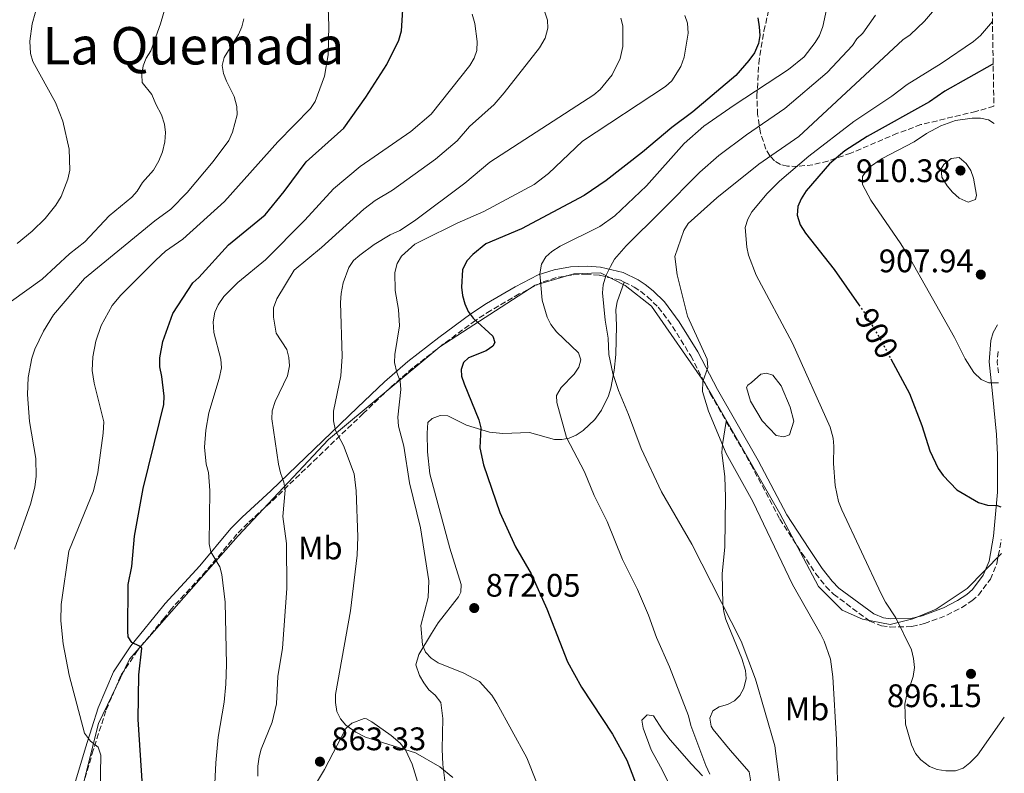
# Model space of a CAD drawing. Units: metres. Extents: x 614385 to 617839, y 4722437 to 4724807.
# Drawn here: x 617512 to 617815, y 4723921 to 4724153 of the extents above; entities that cross this region are included whole.
import ezdxf
from ezdxf.enums import TextEntityAlignment as Align

# ---------------------------------------------------------------- set-up
doc = ezdxf.new("R2010")
doc.units = ezdxf.units.M
doc.header["$MEASUREMENT"] = 0
doc.linetypes.add('DGN Style 3', pattern=[2.435890702152634, 1.739921930109024, -0.6959687720436097])
doc.linetypes.add('DGN Style 5', pattern=[1.217945351076317, 0.5219765790327072, -0.6959687720436097])
for name, color, linetype, lineweight in [('Balsa-alberca', 142, 'Continuous', 0), ('Camino', 7, 'DGN Style 3', 0), ('Cota de curva de nivel directora', 7, 'Continuous', 0), ('Cota de punto acotado terreno', 7, 'Continuous', 0), ('Curva de nivel directora', 30, 'Continuous', 30), ('Curva de nivel directora no vista', 30, 'DGN Style 5', 30), ('Curva de nivel intermedia', 30, 'Continuous', 0), ('Etiqueta de uso rústico', 92, 'Continuous', 0), ('Límite de Concejo', 7, 'Continuous', 0), ('Línea de cambio de uso (parcela vista)', 92, 'Continuous', 0), ('Margen derecho', 7, 'Continuous', 0), ('Punto acotado terreno (símbolo)', 7, 'Continuous', 0), ('Texto de Área (paraje) menor', 7, 'Continuous', 0), ('Zona arbolada', 92, 'DGN Style 3', 0)]:
    doc.layers.add(name, color=color, linetype=linetype, lineweight=lineweight)
doc.styles.add('Style-Arial', font='arial.ttf')

# ---------------------------------------------------------------- blocks, each defined once
blk = doc.blocks.new('5PATER')
at = {"layer": 'Punto acotado terreno (símbolo)', "linetype": 'Continuous', "lineweight": 0}
h = blk.add_hatch(color=51, dxfattribs=at)
edge = h.paths.add_edge_path()
edge.add_ellipse((0, 0), major_axis=(-0.1095731443231308, -0.1110710700762829), ratio=0.9994222409660317, start_angle=0, end_angle=360)

msp = doc.modelspace()

# ---------------------------------------------------------------- linework, layer by layer
at = {"layer": 'Balsa-alberca', "color": 142, "linetype": 'Continuous', "lineweight": 0, "elevation": 891.6199999999953, "flags": 128}
msp.add_lwpolyline([(617736.9000000004, 4724041.24), (617739.7699999996, 4724043.800000001), (617741.5199999996, 4724044.119999999), (617743.4400000004, 4724043.49), (617746, 4724040.15), (617748.7300000006, 4724033.609999999), (617749.8600000005, 4724029.300000001), (617748.5899999999, 4724025.15), (617746.8399999999, 4724024.51), (617744.4400000004, 4724024.980000001), (617740.1200000001, 4724029.439999999), (617736.5999999996, 4724035.49), (617735.3099999996, 4724039.640000001), (617735.7800000003, 4724040.439999999), (617736.9000000004, 4724041.24)], close=True, dxfattribs=at)
at = {"layer": 'Balsa-alberca', "color": 142, "linetype": 'Continuous', "lineweight": 0}
msp.add_polyline3d([(617736.9000000004, 4724041.24, 891.9400000000023), (617739.7699999996, 4724043.800000001, 891.9400000000023), (617741.5199999996, 4724044.119999999, 891.9400000000023), (617743.4400000004, 4724043.49, 891.779999999999), (617746, 4724040.15, 891.779999999999), (617748.7300000006, 4724033.609999999, 891.6199999999953), (617749.8600000005, 4724029.300000001, 891.779999999999), (617748.5899999999, 4724025.15, 891.6199999999953), (617746.8399999999, 4724024.51, 891.779999999999), (617744.4400000004, 4724024.980000001, 891.779999999999), (617740.1200000001, 4724029.439999999, 891.4600000000064), (617736.5999999996, 4724035.49, 891.6199999999953), (617735.3099999996, 4724039.640000001, 891.6199999999953), (617735.7800000003, 4724040.439999999, 891.779999999999), (617736.9000000004, 4724041.24, 891.9400000000023)], dxfattribs=at)
at = {"layer": 'Camino', "color": 7, "linetype": 'DGN Style 3', "lineweight": 0, "extrusion": (0.5391730028143132, -0.06356180387623762, 0.8397930519623243), "elevation": 33599.47228148254, "flags": 128}
msp.add_lwpolyline([(4763887.797717599, -50305.65274122269), (4763891.158469024, -50304.71335320698), (4763894.468555974, -50304.58441759692)], dxfattribs=at)
at = {"layer": 'Camino', "color": 7, "linetype": 'DGN Style 3', "lineweight": 0}
for points in [[(617697.7699999987, 4724072.050000001, 886.1000000000058), (617696.6399999999, 4724072.609999999, 885.800000000003), (617690.1099999987, 4724074.210000002, 884.6000000000058), (617686.3799999983, 4724074.480000001, 883.800000000003), (617681.6299999985, 4724074.240000002, 882.800000000003), (617676.8699999996, 4724073.430000001, 881.7899999999937), (617672.3900000004, 4724071.940000001, 880.800000000003), (617665.5500000007, 4724068.430000001, 878.779999999999), (617656.8, 4724063.32, 876.5899999999967), (617652.0900000005, 4724060.26, 875.4100000000037), (617642.3299999973, 4724053.060000001, 872.5800000000019), (617632.8799999991, 4724045.720000001, 870.9299999999931), (617625.8899999997, 4724039.590000002, 869.5000000000002), (617617.6199999995, 4724031.680000002, 867.2899999999937), (617601.6200000001, 4724016.340000001, 861.7599999999949), (617591.0199999987, 4724006.07, 859.3600000000008), (617582.1999999986, 4723998.040000002, 856.9600000000065), (617578.8599999994, 4723994.640000002, 856.2200000000012), (617569.3199999996, 4723983.24, 854.3500000000058), (617558.7699999994, 4723971.720000003, 852.1499999999943), (617556.510000002, 4723968.810000002, 851.6199999999956), (617548.32, 4723958.91, 849.279999999999), (617543.1999999991, 4723951.180000001, 848.0599999999978), (617538.5900000002, 4723940.350000001, 846.4199999999984), (617534.7199999989, 4723928.25, 844.7899999999937), (617531.260000001, 4723916.450000001, 842.7400000000052)], [(617697.7699999987, 4724072.050000001, 886.1000000000058), (617700.8399999999, 4724070.560000002, 886.8999999999943), (617702.7799999999, 4724069.270000001, 887.350000000006), (617704.9899999984, 4724067.550000002, 887.6499999999943), (617708.2699999996, 4724064.33, 888.0099999999949), (617712.6399999993, 4724058.460000001, 888.7299999999959), (617718.2299999995, 4724049.37, 889.5800000000019), (617724.2100000009, 4724037.859999999, 890.2100000000065), (617729.1499999984, 4724029.260000001, 890.2899999999939)], [(617729.1499999984, 4724029.260000001, 890.2899999999939), (617736.7199999989, 4724016.080000003, 890.4100000000036), (617745.6000000016, 4723999.26, 891.0800000000019), (617752.3899999998, 4723988.810000001, 891.4100000000037), (617756.6000000008, 4723982.560000001, 891.9100000000036), (617759.7500000002, 4723978.540000002, 892.3500000000058), (617762.0900000005, 4723976.180000001, 892.6499999999943), (617773.1900000004, 4723967.92, 893.9199999999984), (617776.789999999, 4723966.430000001, 894.3800000000047), (617779.5000000002, 4723966.100000001, 894.8200000000071), (617786.1400000011, 4723966.240000002, 895.5099999999949), (617790.0300000003, 4723967.140000001, 895.8300000000019), (617796.9200000013, 4723969.730000001, 896.4499999999971), (617801.4600000009, 4723972.060000002, 896.9199999999984), (617804.5700000002, 4723974.130000002, 897.2700000000042), (617806.5799999973, 4723975.9, 897.5099999999949), (617810.2499999997, 4723980.75, 898.0399999999937), (617812.2600000014, 4723985.600000001, 898.3899999999995), (617813.6099999992, 4723992.95, 898.6499999999943)]]:
    msp.add_polyline3d(points, dxfattribs=at)
at = {"layer": 'Curva de nivel directora', "color": 30, "linetype": 'Continuous', "lineweight": 30, "flags": 128}
for points, elevation in [([(617545.3600000006, 4723964.850000001), (617545.4199999988, 4723979.130000002), (617546.5399999986, 4723984.670000001), (617547.4100000003, 4723994), (617550.0999999992, 4724008.660000001), (617555.0799999991, 4724029.080000003), (617556.3699999988, 4724034.470000001), (617556.5399999988, 4724036.990000002), (617555.8199999991, 4724043.070000002), (617555.1399999995, 4724046.02), (617555.1299999984, 4724048.78), (617556.0800000007, 4724053.789999999), (617559.1099999992, 4724062.45), (617565.2800000005, 4724071.82), (617567.1400000001, 4724073.49), (617576.2699999987, 4724083.510000001), (617587.4699999992, 4724092.720000002), (617593.35, 4724099.860000002), (617600.1399999983, 4724108.980000001), (617611.6399999983, 4724119.390000002), (617618.4299999987, 4724128.869999999), (617624.8700000005, 4724138.940000001), (617628.5400000006, 4724146.380000002), (617629.360000001, 4724149.24), (617629.77, 4724155.760000001)], 850.0000000000002), ([(617738.829999999, 4724153.210000004), (617739.2600000004, 4724150.449999999), (617739.4300000002, 4724147.83), (617739.01, 4724145.369999999), (617737.7800000006, 4724142.53), (617736.0700000008, 4724140.140000001), (617732.1300000001, 4724135.51), (617718.8899999988, 4724124.420000001), (617712.4000000001, 4724119.600000001), (617703.4500000004, 4724111.980000001), (617692.2999999991, 4724103.300000001), (617685.5099999988, 4724098.700000001), (617666.2100000002, 4724088.439999999), (617655.28, 4724083.83), (617651.3399999995, 4724080.560000002), (617649.4100000005, 4724078.550000001), (617648.1699999999, 4724075.850000001), (617647.8599999994, 4724070.460000002), (617648.1299999999, 4724067.980000001), (617648.8499999995, 4724065.360000002), (617649.8899999988, 4724063.080000001), (617651.449999999, 4724061.010000001), (617657.3999999991, 4724055.500000002), (617658.0799999986, 4724053.539999999), (617657.4500000004, 4724052.350000001), (617655.4099999998, 4724050.900000001), (617650.0099999995, 4724048.830000003), (617648.4600000005, 4724047.360000002), (617647.7000000007, 4724045.250000001), (617647.8599999994, 4724043.150000002), (617648.6100000005, 4724040.77), (617653.1799999991, 4724029.700000001), (617653.74, 4724027.26), (617653.4400000006, 4724021.170000001), (617654.5499999992, 4724015.880000001), (617659.6399999987, 4724001.300000001), (617664.3899999985, 4723990.740000002), (617669.239999999, 4723982.410000001), (617673.9900000008, 4723971.710000001), (617680.379999999, 4723955.420000001), (617684.7099999986, 4723947.570000002), (617694.1499999999, 4723933.130000002), (617698.5699999989, 4723925.190000001), (617702.4499999991, 4723915.100000001)], 875.0000000000002), ([(617811.1300000004, 4724139.000000001), (617810.7799999994, 4724138.869999999), (617796.2799999998, 4724130.680000001), (617791.539999999, 4724127.500000001), (617772.4500000007, 4724116.810000001), (617765.6100000008, 4724112.380000004), (617760.8900000001, 4724108.37), (617753.6500000004, 4724100.12), (617752.1199999994, 4724097.600000001), (617751.1600000004, 4724095.29), (617750.919999999, 4724092.59), (617751.8299999987, 4724089.710000001), (617753.4899999995, 4724087.109999999), (617762.2800000005, 4724075.949999999), (617769.889999999, 4724065.050000003)], 900.0000000000002), ([(617779.659999999, 4724048.53), (617785.419999999, 4724037.820000002), (617789.1999999988, 4724028.050000001), (617791.6599999998, 4724020.199999999), (617794.2199999989, 4724014.83), (617795.759999999, 4724012.680000001), (617799.9099999998, 4724008.220000001), (617806.5899999985, 4724004.310000001), (617809.3499999989, 4724003.520000001), (617812.3199999996, 4724003.42), (617813.4399999992, 4724003.010000001)], 900.0000000000002), ([(617549.8800000001, 4723917.32), (617548.539999999, 4723937.66), (617548.7200000001, 4723951.369999999), (617549.6599999989, 4723959.619999999), (617548.91, 4723960.260000001), (617546.5499999997, 4723961.32), (617545.4700000001, 4723963.029999999), (617545.3600000006, 4723964.850000001)], 850.0000000000002)]:
    msp.add_lwpolyline(points, dxfattribs=dict(at, elevation=elevation))
at = {"layer": 'Curva de nivel directora no vista', "color": 30, "linetype": 'DGN Style 5', "lineweight": 30, "elevation": 900.0000000000005, "flags": 128}
msp.add_lwpolyline([(617769.889999999, 4724065.050000003), (617771.8, 4724062.310000002), (617776.2500000005, 4724054.890000002), (617779.659999999, 4724048.53)], dxfattribs=at)
at = {"layer": 'Curva de nivel intermedia', "color": 30, "linetype": 'Continuous', "lineweight": 0, "flags": 128}
for points, elevation in [([(617509.5700000009, 4724066.21), (617519.0700000004, 4724072.980000001), (617527.4000000008, 4724080.71), (617532.1100000005, 4724084.460000001), (617539.5900000016, 4724092.42), (617546.5900000001, 4724098.16), (617548.2300000006, 4724100.04), (617549.8100000009, 4724102.65), (617553.2500000009, 4724106.48), (617554.9100000015, 4724109.359999998), (617555.9500000009, 4724112.069999999), (617556.6600000017, 4724115.17), (617556.8899999997, 4724118.06), (617556.5900000001, 4724120.539999999), (617555.6300000013, 4724123.42), (617553.9200000013, 4724126.73), (617552.7000000009, 4724129.720000001), (617549.7900000007, 4724133.34), (617549.6100000021, 4724135.839999998), (617550.05, 4724138.560000001), (617550.990000001, 4724140.880000001), (617552.3800000013, 4724143.13), (617555.3499999996, 4724151.38), (617557.7200000011, 4724159.560000001)], 835), ([(617527.2700000014, 4724112.930000001), (617525.3899999993, 4724121.539999997), (617523.1600000008, 4724127.26), (617516.1600000003, 4724139.88), (617515.4800000007, 4724142.289999999), (617515.2900000007, 4724146.09), (617515.9400000012, 4724151.439999999), (617517.8299999998, 4724157.980000001)], 830.0000000000001), ([(617536.82, 4723915.36), (617537.0500000002, 4723926.730000001), (617536.2600000012, 4723929.210000002), (617533.9099999998, 4723931.029999998), (617532.0700000002, 4723933.51), (617527.3499999995, 4723951.310000001), (617525.51, 4723960.910000001), (617524.740000001, 4723968.019999999), (617524.8400000016, 4723973.03), (617527.2199999999, 4723989.420000001), (617534.8300000007, 4724007.890000001), (617536.1600000006, 4724013.519999998), (617537.8100000002, 4724025.7), (617537.950000001, 4724029.089999998), (617534.9500000014, 4724041), (617534.3600000013, 4724044.890000001), (617534.6299999995, 4724049.08), (617535.5500000004, 4724053.970000001), (617537.1700000009, 4724058.720000001), (617540.5500000005, 4724064.829999999), (617543.2000000014, 4724068.05), (617553.9000000012, 4724078.800000001), (617556.9000000008, 4724081.55), (617562.2300000017, 4724085.300000001), (617575.0599999995, 4724096.779999998), (617591.4500000001, 4724115.17), (617601.4300000002, 4724125.449999999), (617602.8800000007, 4724127.600000001), (617605.7400000017, 4724135.310000001), (617606.9199999997, 4724141.890000002), (617607.0899999996, 4724150.83), (617606.8799999994, 4724156.34)], 845.0000000000002), ([(617594.2199999995, 4723977.960000001), (617594.0800000008, 4723991.77), (617592.9000000006, 4724000), (617593.7099999997, 4724008.17), (617593.2800000006, 4724010.639999999), (617592.190000002, 4724013.509999999), (617591.630000001, 4724016.130000001), (617589.5600000012, 4724030.019999999), (617589.6799999997, 4724032.52), (617590.5600000004, 4724035.420000001), (617594.3800000004, 4724043.220000002), (617595.0399999998, 4724046.38), (617594.8099999995, 4724048.949999998), (617594.13, 4724051.359999999), (617590.9100000013, 4724056.349999999), (617590.0500000007, 4724061.279999999), (617590.0500000007, 4724064.189999999), (617591.0700000002, 4724066.890000001), (617596.4099999999, 4724075.689999999), (617604.7800000006, 4724082.719999999), (617617.8000000005, 4724094.51), (617621.3300000001, 4724097.109999999), (617626.6699999998, 4724100.359999999), (617639.8100000004, 4724109.850000001), (617646.5200000005, 4724115.480000001), (617650.3100000012, 4724119.83), (617657.900000002, 4724126.640000001), (617660.9599999997, 4724130.179999999), (617671.8000000003, 4724144.079999999), (617673.5199999993, 4724146.989999999), (617674.3300000007, 4724150.05), (617674.2300000022, 4724152.56), (617673.3100000012, 4724155.329999999)], 859.9999999999999), ([(617759.9700000016, 4724155.84), (617758.7900000013, 4724150.57), (617757.7699999998, 4724147.819999998), (617756.4700000011, 4724145.689999999), (617753.0600000003, 4724141.259999999), (617748.2600000014, 4724137.390000001), (617731.54, 4724126.449999998), (617722.2599999995, 4724119.990000002), (617716.2400000002, 4724114.650000001), (617704.6599999998, 4724101.66), (617694.8700000019, 4724092.390000001), (617690.3600000013, 4724089.159999999), (617678.1200000015, 4724083.140000001), (617675.550000001, 4724081.49), (617673.6800000002, 4724079.78), (617672.4400000018, 4724077.609999999), (617671.8600000007, 4724074.560000001), (617672.6100000017, 4724066.53), (617674.1600000006, 4724061.3), (617675.2800000005, 4724059.069999998), (617676.9600000014, 4724056.8), (617683.7800000008, 4724050.309999999), (617684.4400000003, 4724048.21), (617683.8400000012, 4724045.899999999), (617682.4500000009, 4724043.82), (617678.4700000001, 4724039.720000001), (617677.0400000018, 4724037.180000001), (617677.0700000009, 4724035.079999999), (617680.1200000019, 4724024.289999999), (617685.5700000012, 4724013.779999999), (617688.5300000006, 4724006.470000001), (617692.5200000005, 4723998.539999999), (617697.3100000004, 4723986.850000001), (617701.8600000013, 4723977.67)], 880.0000000000002), ([(617792.5300000014, 4724155.099999999), (617790.0100000001, 4724152.279999998), (617785.6600000004, 4724148.020000001), (617783.3700000016, 4724146.519999998), (617751.450000001, 4724116.849999999), (617739.1799999998, 4724108.259999999), (617726.2100000014, 4724097.939999999), (617717.4000000004, 4724090.109999998), (617716.0999999995, 4724087.930000001), (617713.3300000001, 4724079.939999999), (617714.0300000019, 4724074.330000001), (617717.2100000002, 4724061.619999999), (617723.2499999999, 4724048.36), (617723.5, 4724045.869999998), (617721.9900000013, 4724041.539999999), (617721.8799999995, 4724038.480000001), (617723.6900000002, 4724032.400000001), (617729.1300000005, 4724019.449999998), (617737.3300000014, 4724004.66), (617749.4700000007, 4723979.199999999), (617758.1000000007, 4723963.990000002), (617759.2200000006, 4723961.76), (617761.1500000017, 4723956.269999999), (617761.8400000001, 4723950.84), (617762.9800000001, 4723931.5), (617763.5099999999, 4723909.869999998)], 890), ([(617553.6200000017, 4724090.849999999), (617558.5500000004, 4724094.439999999), (617563.5199999993, 4724099.590000001), (617571.5900000005, 4724109.119999999), (617576.3600000005, 4724115.579999999), (617577.5000000002, 4724118.09), (617578.9000000019, 4724123.489999999), (617578.8300000002, 4724125.99), (617578.0000000009, 4724129.130000001), (617575.6300000016, 4724133.829999999), (617574.7399999998, 4724136.17), (617574.3100000008, 4724138.599999999), (617574.940000001, 4724141.029999998), (617579.2999999997, 4724148.149999999), (617580.3400000011, 4724150.51), (617580.9300000012, 4724152.949999998)], 840), ([(617571.4699999997, 4723905.409999999), (617572.3700000006, 4723924.350000001), (617573.0400000011, 4723932.229999999), (617574.9000000008, 4723943.039999999), (617575.4300000005, 4723948.55), (617575.6200000005, 4723954.579999999), (617575.1900000013, 4723973.759999999), (617574.2600000014, 4723982.220000001), (617573.5900000009, 4723984.630000001), (617570.8700000007, 4723989.230000001), (617570.3299999998, 4723991.67), (617570.4900000007, 4724008.09), (617570.1399999998, 4724013.55), (617569.42, 4724016.100000001), (617568.8500000001, 4724021.33), (617569.2999999993, 4724026.609999999), (617570.2100000014, 4724031.909999999), (617573.4299999999, 4724042.48), (617574.1000000006, 4724045.680000001), (617573.9500000008, 4724048.36), (617571.7500000015, 4724056.560000001), (617571.5900000005, 4724059.849999999), (617572.0599999998, 4724062.830000001), (617573.0700000002, 4724065.109999998), (617574.8700000017, 4724067.63), (617579.140000001, 4724071.900000001), (617587.6600000014, 4724078.91), (617599.7400000005, 4724091.109999998), (617608.5500000014, 4724100.699999999), (617616.7400000012, 4724107.609999998), (617632.2700000012, 4724118.31), (617638.4700000016, 4724123.659999999), (617650.3800000006, 4724138.569999999), (617651.7400000019, 4724140.859999998), (617652.550000001, 4724143.220000001), (617652.6400000004, 4724145.98), (617651.9000000005, 4724151.489999999), (617651.0700000012, 4724154.359999999)], 855), ([(617616.5600000002, 4724080.369999998), (617621.0400000016, 4724083.66), (617625.9299999999, 4724086.600000001), (617628.8500000013, 4724087.909999999), (617633.4300000012, 4724090.909999999), (617648.8099999992, 4724102.480000001), (617656.4800000006, 4724108.9), (617688.4900000005, 4724129.640000001), (617690.4000000015, 4724131.249999999), (617694.1200000008, 4724135.710000001), (617696.5700000006, 4724140.789999999), (617697.3799999999, 4724144.399999999), (617697.390000001, 4724150.760000001), (617696.8099999998, 4724153.190000001)], 864.9999999973975), ([(617629.0200000012, 4724041.59), (617627.9200000014, 4724044.33), (617627.2100000007, 4724047.34), (617627.3200000002, 4724049.84), (617628.7300000007, 4724058.65), (617628.4300000012, 4724063.640000001), (617627.4100000019, 4724069.529999999), (617627.3400000003, 4724075.050000001), (617628.0700000012, 4724077.810000001), (617629.4400000013, 4724080.02), (617633.5200000006, 4724083.680000001), (617635.7400000001, 4724084.890000001), (617646.5100000014, 4724090.199999998), (617654.650000002, 4724093.75), (617670.1500000008, 4724102.069999999), (617674.5200000005, 4724105.470000002), (617685.0000000013, 4724115.399999999), (617710.5000000002, 4724132.13), (617712.4500000017, 4724133.9), (617715.2000000009, 4724138.349999999), (617716.1799999998, 4724141.140000001), (617717.4000000004, 4724148.59), (617717.2000000014, 4724151.59), (617716.4000000011, 4724153.960000001)], 870), ([(617774.9900000019, 4724154.06), (617771.0800000003, 4724148.539999999), (617769.2499999999, 4724146.84), (617767.9199999998, 4724144.720000001), (617760.1700000004, 4724136.429999999), (617747.1399999993, 4724125.359999999), (617735.3399999999, 4724117.36), (617726.8300000007, 4724110.970000001), (617720.99, 4724105.86), (617709.2799999998, 4724093.989999999), (617698.4100000003, 4724083.249999999), (617694.8000000003, 4724079.069999999), (617693.5500000009, 4724076.899999999), (617692.1400000005, 4724073.990000002), (617691.3400000003, 4724071.239999999), (617691.1500000004, 4724068.749999999), (617691.9100000003, 4724060.359999998), (617692.8400000001, 4724054.88), (617693.0900000005, 4724049.869999999), (617694.2599999994, 4724043.970000001), (617696.0200000008, 4724038.749999999), (617699.1299999999, 4724031.42), (617703.0400000014, 4724020.960000001), (617709.2599999999, 4724007.67), (617718.5600000003, 4723991.600000001), (617733.7000000014, 4723961.77), (617738.0700000012, 4723950.07)], 885), ([(617810.9100000013, 4724152.109999998), (617807.1900000019, 4724147.880000002), (617805.1199999999, 4724145.960000002), (617795.1199999999, 4724139.220000001), (617784.7000000017, 4724132.77), (617780.03, 4724129.189999999), (617768.32, 4724121.430000001), (617754.4800000018, 4724110.730000001), (617745.4500000018, 4724103.07), (617741.6900000023, 4724099.3), (617736.9700000016, 4724093.699999998), (617735.74, 4724091.369999999), (617734.9400000019, 4724088.84), (617735.4500000017, 4724082.750000001), (617736.0100000004, 4724080.320000002), (617738.3000000014, 4724074.179999999), (617749.530000001, 4724053.34), (617761.0500000011, 4724027.45), (617761.9400000006, 4724024.100000001), (617762.1799999999, 4724021.619999998), (617762.0300000003, 4724016.350000001), (617762.570000001, 4724009.619999997), (617763.6100000005, 4724004.67), (617764.6000000006, 4724002.05), (617776.7199999997, 4723976.28), (617778.0099999994, 4723973.709999999), (617781.2300000003, 4723968.92), (617786.0000000002, 4723959.119999998), (617786.6700000007, 4723956.4), (617786.9200000011, 4723953.67), (617786.5400000011, 4723950.929999999), (617784.5300000017, 4723944.810000001), (617784.0199999998, 4723942.359999998), (617784.1900000019, 4723936.220000001), (617786.0100000014, 4723929.909999999), (617787.3100000002, 4723927.2), (617788.8800000013, 4723925.26), (617791.5600000013, 4723923.269999998), (617793.8700000002, 4723922.32), (617796.6300000007, 4723921.88), (617799.57, 4723921.92), (617801.9400000015, 4723922.699999998), (617804.0000000001, 4723924.390000001), (617806.3300000014, 4723926.71), (617814.5400000013, 4723938.36)], 895.0000000000002), ([(617812.7900000011, 4724041.119999998), (617809.7800000003, 4724041.069999998), (617807.410000001, 4724042.100000001), (617805.2200000006, 4724044.300000001), (617802.4900000015, 4724048.51), (617799.2700000005, 4724055.019999999), (617785.77, 4724078.98), (617782.7999999993, 4724083.84), (617773.5900000005, 4724097.199999998), (617771.010000001, 4724102.060000001), (617771.02, 4724104.499999999), (617772.8600000017, 4724107.21), (617777.0599999995, 4724110.02), (617786.8499999996, 4724115.109999999), (617790.6600000005, 4724117.730000001), (617795.0800000017, 4724120.09), (617799.5800000011, 4724121.71), (617804.6900000008, 4724122.430000001), (617807.2600000012, 4724122.460000001), (617809.6900000009, 4724121.909999998), (617811.440000001, 4724120.82)], 905), ([(617511.3700000002, 4724083.939999999), (617515.9800000014, 4724087.720000001), (617519.940000002, 4724091.589999998), (617523.2500000002, 4724095.739999999), (617524.8400000016, 4724098.350000001), (617526.9100000014, 4724103.73), (617527.5000000015, 4724106.499999999), (617527.2700000014, 4724112.930000001)], 830.0000000000001), ([(617803.4900000005, 4724096.66), (617800.700000001, 4724097.890000001), (617798.6500000014, 4724099.74), (617796.9700000006, 4724101.640000001), (617795.3400000011, 4724104.34), (617795.1900000012, 4724106.83), (617795.9300000012, 4724108.189999999), (617798.24, 4724110.029999998), (617800.6500000019, 4724110.390000001), (617802.8300000011, 4724108.470000001), (617804.2900000007, 4724106.390000001), (617805.1, 4724104), (617805.9700000016, 4724098.759999999), (617805.7000000011, 4724097.429999999), (617803.4900000005, 4724096.66)], 910.0000000000002), ([(617510.4900000017, 4723990.02), (617515.55, 4724004.180000001), (617516.7900000005, 4724009.15), (617517.2100000007, 4724012.369999999), (617517.0900000001, 4724017.83), (617515.1100000018, 4724029.260000001), (617514.5599999998, 4724037.49), (617514.6800000005, 4724042.77), (617515.8300000017, 4724048.659999999), (617516.7800000015, 4724051.449999999), (617519.4400000015, 4724057.029999998), (617522.5400000017, 4724061.960000001), (617532.0200000011, 4724073.140000001), (617553.6200000017, 4724090.849999999)], 840), ([(617645.1500000004, 4723919.88), (617641.1300000015, 4723923.159999998), (617633.7199999995, 4723927.470000001), (617618.3100000002, 4723932.279999998), (617615.3500000008, 4723933.829999999), (617612.2800000019, 4723935.91), (617610.6400000014, 4723937.869999998), (617609.5800000018, 4723940.140000001), (617609.1000000013, 4723942.88), (617609.0800000011, 4723945.380000001), (617613.7500000005, 4723971.079999999), (617615.8100000012, 4723988.130000001), (617615.9400000009, 4723993.8), (617615.5200000008, 4724007.900000001), (617614.8200000012, 4724013.119999998), (617611.5399999998, 4724021.890000001), (617609.1600000015, 4724026.48), (617608.4800000021, 4724029.430000001), (617608.5300000013, 4724032.430000001), (617610.8, 4724043.310000001), (617611.1399999998, 4724049.199999998), (617610.6799999992, 4724065.789999999), (617610.8800000005, 4724068.579999999), (617611.4300000003, 4724071.850000001), (617613.2600000009, 4724076.539999999), (617614.7000000004, 4724078.66), (617616.5600000002, 4724080.369999998)], 865), ([(617673.5900000007, 4723911.46), (617667.92, 4723925.939999999), (617658.6300000006, 4723942.689999999), (617657.1200000019, 4723945.159999999), (617653.3600000001, 4723949.349999999), (617648.5800000012, 4723951.930000001), (617640.6100000006, 4723955.119999999), (617638.5200000008, 4723956.519999999), (617636.7999999997, 4723958.32), (617635.8499999996, 4723960.67), (617635.3600000001, 4723966.57), (617637.630000001, 4723975.149999999), (617637.7899999998, 4723980.27), (617635.2700000008, 4723996.550000001), (617631.7999999997, 4724010.4), (617630.1000000008, 4724021.649999999), (617628.4600000002, 4724027.800000001), (617628.2700000001, 4724030.559999999), (617629.2000000001, 4724039.09), (617629.0200000012, 4724041.59)], 870.0000000000002), ([(617585.280000001, 4723920.32), (617585.2600000009, 4723923.359999999), (617585.6699999998, 4723926.199999998), (617586.3400000005, 4723928.599999999), (617589.6500000008, 4723936.909999999), (617591.0000000007, 4723942.459999999), (617591.4000000008, 4723950.869999998), (617592.8499999993, 4723959.560000001), (617594.2199999995, 4723977.960000001)], 859.9999999999999), ([(617701.8600000013, 4723977.67), (617705.2200000007, 4723969.730000001), (617707.7500000009, 4723962.84), (617711.6600000003, 4723953.859999998), (617717.55, 4723938.82), (617718.2200000006, 4723935.890000001), (617722.8200000006, 4723923.560000001), (617724.1200000015, 4723920.850000001)], 880.0000000000002), ([(617738.0700000012, 4723950.07), (617744.0400000013, 4723929.569999999), (617746.1800000004, 4723912.79)], 885.0000000000002)]:
    msp.add_lwpolyline(points, dxfattribs=dict(at, elevation=elevation))
at = {"layer": 'Límite de Concejo', "color": 7, "linetype": 'Continuous', "lineweight": 0}
msp.add_polyline3d([(617813.6900000013, 4723988.680000001, 898.64), (617803.1799999997, 4723977.880000001, 897.44), (617793.6099999994, 4723971.619999999, 896.25), (617786.4600000009, 4723968.619999999, 895.5600000000001), (617779.5199999996, 4723966.9, 894.82), (617770.9499999993, 4723968.460000001, 893.5), (617764.7800000012, 4723971.300000001, 892.5400000000001), (617757.4600000009, 4723978.59, 891.82), (617745.6400000006, 4724001, 891.0300000000001), (617722.6499999985, 4724040.869999999, 890.0500000000001), (617706.2199999989, 4724064.66, 887.76), (617698.0399999992, 4724071.040000001, 886.21), (617690.5599999987, 4724074.890000001, 884.6700000000001), (617682.3000000007, 4724074.65, 882.95), (617670.4400000013, 4724071.09, 879.7), (617641.1400000006, 4724052.130000001, 872.38), (617607, 4724023.699999999, 864.14), (617579.25, 4723994.07, 856.3100000000001), (617545.8399999999, 4723956.189999999, 848.8000000000001), (617536.2800000012, 4723936.42, 845.7800000000001), (617530.2300000006, 4723911.980000001, 842.45)], dxfattribs=at)
at = {"layer": 'Línea de cambio de uso (parcela vista)', "color": 92, "linetype": 'Continuous', "lineweight": 0}
for points in [[(617697.7699999996, 4724072.050000001, 886.1000000000058), (617695.6399999997, 4724065.99, 885.9100000000036), (617695.2400000002, 4724063.66, 885.9900000000052), (617695.4299999997, 4724058.609999999, 886.3099999999978), (617695.2300000006, 4724049.859999999, 885.8999999999943), (617694.7400000002, 4724044.9, 885.5599999999978), (617693.6600000003, 4724039.49, 885.050000000003), (617692.9600000001, 4724037.15, 884.6399999999995), (617690.8600000005, 4724032.76, 883.5800000000017), (617688.8200000003, 4724029.850000001, 882.9700000000012), (617685.2100000001, 4724026.430000001, 882.6499999999943), (617683.0899999999, 4724025.09, 882.300000000003), (617680.9400000004, 4724024.16, 881.529999999999), (617678.6799999997, 4724023.699999999, 880.4400000000023), (617676.3799999999, 4724023.710000001, 879.5), (617668.6600000003, 4724025.84, 877.5), (617660.5499999998, 4724025.51, 876.6000000000058), (617656.4600000001, 4724026.01, 876.0399999999937), (617649.3899999997, 4724028.130000001, 874.6900000000023), (617645.7199999997, 4724029.949999999, 873.1900000000023), (617643.5800000001, 4724030.930000001, 872.6900000000023), (617641.2800000003, 4724031.08, 872.6900000000023), (617638.7800000003, 4724030.210000001, 872.6900000000023), (617637.5199999996, 4724028.91, 872.6900000000023), (617637.2400000002, 4724025.699999999, 872.6900000000023), (617637.3300000001, 4724019.930000001, 872.6900000000023), (617638.0700000003, 4724013.210000001, 872.2899999999937), (617644.2199999997, 4723990.34, 871.4799999999959), (617647.7199999997, 4723979.210000001, 871.779999999999), (617647.5700000003, 4723976.810000001, 871.8899999999995), (617646.8700000001, 4723975.32, 871.8300000000017), (617640.6600000003, 4723967.41, 871.0899999999965), (617638.5599999996, 4723964.130000001, 870.6699999999984), (617634.7100000001, 4723957.699999999, 869.8800000000047), (617633.7999999998, 4723954.480000001, 869.8800000000047), (617634.8899999997, 4723951.17, 869.6199999999953), (617636.2400000002, 4723948.980000001, 869.3699999999953), (617637.7800000003, 4723946.810000001, 869.0700000000071), (617639.7300000006, 4723945.189999999, 868.6699999999984), (617641.4900000002, 4723942.880000001, 868.2299999999959), (617642.0499999998, 4723937.939999999, 867.8800000000047), (617641.8600000005, 4723928.539999999, 866.2599999999949), (617642.0599999996, 4723923.859999999, 865.5800000000017), (617643.0099999999, 4723916.470000001, 864.6699999999984)], [(617724.0700000003, 4723938.140000001, 881.0700000000071), (617725, 4723940.390000001, 881.8800000000047), (617727.0099999999, 4723941.619999999, 882.0099999999949), (617729.4900000002, 4723942.27, 882.1300000000047), (617731.6900000004, 4723943.380000001, 882.279999999999), (617733.2699999996, 4723945.09, 882.4600000000064), (617734.5099999999, 4723947.27, 882.679999999993), (617735.2599999999, 4723950.279999999, 883.1900000000023), (617735.0800000001, 4723952.720000001, 883.4799999999959), (617733.9500000002, 4723956.439999999, 883.4799999999959), (617729.0599999996, 4723968.369999999, 883.4799999999959), (617728.4000000004, 4723970.75, 883.7200000000012), (617728.1299999999, 4723973.210000001, 884.2299999999959), (617727.9100000003, 4723982.430000001, 885.4799999999959), (617728.75, 4723990.779999999, 886.279999999999), (617728.8799999999, 4724006.01, 887.7599999999949), (617728.7000000002, 4724012.220000001, 888.3699999999953), (617727.8200000003, 4724019.74, 888.3500000000058), (617727.9699999997, 4724022.189999999, 888.6900000000023), (617729.1500000004, 4724029.26, 890.2899999999937)], [(617634.3200000003, 4723918.59, 863.4700000000012), (617632.6399999997, 4723924.01, 864.2700000000042), (617630.6500000004, 4723928.34, 864.5899999999965), (617629.0199999996, 4723930.369999999, 864.6699999999984), (617626.25, 4723932.77, 864.8200000000071), (617620.2699999996, 4723936.980000001, 865.0700000000071), (617618.6500000004, 4723937.91, 865.8800000000047), (617617.9500000002, 4723938.01, 865.7899999999937), (617614.1500000004, 4723936.550000001, 865.3399999999965), (617612.2800000003, 4723934.939999999, 865.0700000000071), (617605.7300000006, 4723922.34, 863.0700000000071), (617595.7199999997, 4723905.52, 860.2700000000042)], [(617711.5598999998, 4723916.587300001, 876.6699999999984), (617711.54, 4723918.08, 876.6699999999984), (617708.9000000004, 4723923.17, 876.2700000000042), (617706.04, 4723928.380000001, 876.25), (617703.5800000001, 4723935.07, 875.8999999999943), (617703.2400000002, 4723937.51, 876.2700000000042), (617704.8200000003, 4723939.140000001, 877.0700000000071), (617706.75, 4723938.850000001, 877.4700000000012), (617709.5800000001, 4723934.5, 878.3500000000058), (617711.8899999997, 4723931.460000001, 878.7700000000042), (617718.5099999999, 4723923.949999999, 878.6699999999984), (617721.8101000005, 4723920.388900001, 879.1582999999956)], [(617732.0812999997, 4723914.918500001, 880.885500000004), (617734.75, 4723916.16, 881.5599999999978), (617736.2199999997, 4723918.119999999, 881.8800000000047), (617736.5700000003, 4723919.15, 881.9199999999984), (617736.1699999999, 4723921.640000001, 881.8800000000047), (617730.2999999998, 4723928.289999999, 881.0700000000071), (617725.0800000001, 4723934.630000001, 881.0700000000071), (617724.5300000003, 4723935.67, 881.0700000000071), (617724.0700000003, 4723938.140000001, 881.0700000000071)]]:
    msp.add_polyline3d(points, dxfattribs=at)
at = {"layer": 'Margen derecho', "color": 7, "linetype": 'Continuous', "lineweight": 0}
msp.add_polyline3d([(617812.4899999971, 4724058.920000001, 905.6100000000008), (617811.0900000001, 4724056.580000001, 905.8399999999967), (617810.3900000005, 4724054.130000001, 905.9799999999962), (617809.8399999985, 4724047.550000001, 905.8399999999967), (617810.9499999993, 4724037.840000002, 904.4400000000024), (617812.1000000003, 4724025.290000001, 903.550000000003), (617812.4899999971, 4724018.970000002, 902.6100000000006), (617812.4299999991, 4724007.540000001, 900.7700000000042), (617811.2699999989, 4723994.050000002, 898.6699999999984), (617809.8500000017, 4723986.310000001, 898.3899999999995), (617808.0599999991, 4723982, 898.0399999999937), (617804.730000001, 4723977.609999999, 897.5099999999949), (617803.039999999, 4723976.11, 897.2700000000042), (617800.1900000013, 4723974.220000002, 896.9199999999984), (617795.9099999988, 4723972.02, 896.4499999999971), (617789.3099999983, 4723969.540000001, 895.8300000000019), (617785.8299999981, 4723968.730000001, 895.5099999999949), (617779.6299999978, 4723968.610000002, 894.8200000000071), (617777.4299999983, 4723968.87, 894.3800000000047), (617774.4299999987, 4723970.110000002, 893.9199999999984), (617763.730000001, 4723978.080000003, 892.6499999999943), (617761.6299999978, 4723980.189999999, 892.3500000000058), (617758.6299999983, 4723984.029999999, 891.9100000000036), (617754.4799999996, 4723990.189999999, 891.4100000000037), (617747.7499999995, 4724000.529999999, 891.0800000000019), (617738.9099999995, 4724017.28, 890.4100000000036), (617726.4100000003, 4724039.050000001, 890.2100000000065), (617720.4099999988, 4724050.600000001, 889.5800000000019), (617714.7100000014, 4724059.869999999, 888.7299999999959), (617710.1600000005, 4724065.970000001, 888.0099999999949), (617706.649999999, 4724069.430000002, 887.6499999999943), (617704.2399999973, 4724071.300000002, 887.350000000006), (617702.0899999993, 4724072.730000001, 886.8999999999943), (617697.4899999971, 4724074.970000003, 885.800000000003), (617690.4999999999, 4724076.690000001, 884.6000000000058), (617686.3999999983, 4724076.980000001, 883.800000000003), (617681.3500000013, 4724076.730000001, 882.800000000003), (617676.2600000018, 4724075.859999999, 881.7899999999937), (617671.4200000004, 4724074.25, 880.800000000003), (617664.3500000006, 4724070.62, 878.779999999999), (617655.479999999, 4724065.45, 876.5899999999967), (617650.6599999999, 4724062.320000002, 875.4100000000037), (617640.8200000008, 4724055.060000001, 872.5800000000019), (617631.2899999977, 4724047.650000001, 870.9299999999931), (617624.1999999976, 4724041.439999999, 869.5000000000002), (617615.8899999994, 4724033.490000002, 867.2899999999937), (617599.8900000001, 4724018.140000001, 861.7599999999949), (617589.3099999988, 4724007.900000001, 859.3600000000008), (617580.4699999986, 4723999.840000001, 856.9600000000065), (617577.0100000007, 4723996.32, 856.2200000000012), (617567.4400000019, 4723984.890000002, 854.3500000000058), (617556.8500000017, 4723973.340000001, 852.1499999999943), (617556.4200000003, 4723972.779999999, 852.050000000003), (617546.2800000014, 4723960.360000002, 849.279999999999), (617540.9799999996, 4723952.37, 848.0599999999978), (617536.239999999, 4723941.220000001, 846.4199999999984), (617532.3299999973, 4723928.980000001, 844.7899999999937), (617528.8000000002, 4723916.970000002, 842.7400000000052)], dxfattribs=at)
at = {"layer": 'Zona arbolada', "color": 92, "linetype": 'DGN Style 3', "lineweight": 0}
for points in [[(617810.6399999997, 4724167.710000001, 905.2100000000064), (617811.3499999996, 4724126.100000001, 905.2200000000012), (617805.8200000003, 4724124.5, 904.929999999993), (617788.9199999999, 4724120.439999999, 903.4700000000012), (617781.7300000006, 4724117.800000001, 902.679999999993), (617767.4400000004, 4724111.710000001, 900.7200000000012), (617760.3700000001, 4724109.230000001, 899.5700000000071), (617755.7000000002, 4724108.119999999, 898.75), (617751.0499999998, 4724107.609999999, 897.8899999999995), (617747.9199999999, 4724107.680000001, 897.2899999999937), (617745.79, 4724108.189999999, 896.75), (617744, 4724109.300000001, 896.0399999999937), (617742.5099999999, 4724110.91, 895.1900000000023), (617741.3099999996, 4724112.930000001, 894.2400000000052), (617739.6399999997, 4724117.91, 892.1900000000023), (617738.7800000003, 4724123.539999999, 890.1499999999943), (617738.54, 4724129.15, 888.3999999999943), (617739.1600000003, 4724139.27, 886.1699999999984), (617739.8399999999, 4724144.210000001, 885.5099999999949), (617740.7199999997, 4724149.16, 885.1999999999971), (617742.3700000001, 4724156.550000001, 885.5200000000042)], [(617811.3499999996, 4724126.100000001, 905.2200000000012), (617805.8200000003, 4724124.5, 904.929999999993), (617788.9199999999, 4724120.439999999, 903.4700000000012), (617781.7300000006, 4724117.800000001, 902.679999999993), (617767.4400000004, 4724111.710000001, 900.7200000000012), (617760.3700000001, 4724109.230000001, 899.5700000000071), (617755.7000000002, 4724108.119999999, 898.75), (617751.0499999998, 4724107.609999999, 897.8899999999995), (617747.9199999999, 4724107.680000001, 897.2899999999937), (617745.79, 4724108.189999999, 896.75), (617744, 4724109.300000001, 896.0399999999937), (617742.5099999999, 4724110.91, 895.1900000000023), (617741.3099999996, 4724112.930000001, 894.2400000000052), (617739.6399999997, 4724117.91, 892.1900000000023), (617738.7800000003, 4724123.539999999, 890.1499999999943), (617738.54, 4724129.15, 888.3999999999943), (617739.1600000003, 4724139.27, 886.1699999999984), (617739.8399999999, 4724144.210000001, 885.5099999999949), (617740.7199999997, 4724149.16, 885.1999999999971), (617742.3700000001, 4724156.550000001, 885.5200000000042)]]:
    msp.add_polyline3d(points, dxfattribs=at)

# ---------------------------------------------------------------- block references
at = {"layer": 'Punto acotado terreno (símbolo)', "color": 7, "linetype": 'Continuous', "lineweight": 0, "xscale": 10, "yscale": 10, "zscale": 10}
for p in [(617801.0799999987, 4724106.340000001, 910.3800000000051), (617807.3199999994, 4724074.380000002, 907.9499999999971), (617651.7300000007, 4723971.920000002, 872.050000000003), (617804.3099999985, 4723951.710000001, 896.1499999999946), (617604.3400000003, 4723924.740000002, 863.3300000000017)]:
    msp.add_blockref('5PATER', p, dxfattribs=at)

# ---------------------------------------------------------------- texts
at = {"layer": 'Cota de curva de nivel directora', "color": 7, "linetype": 'Continuous', "lineweight": 0, "style": 'Style-Arial'}
msp.add_text('900', height=7.000000000000002, rotation=300.90694, dxfattribs=at).set_placement((617775.3869105749, 4724056.324971152, 900), align=Align.MIDDLE_CENTER)
at = {"layer": 'Cota de punto acotado terreno', "color": 7, "linetype": 'Continuous', "lineweight": 0, "style": 'Style-Arial'}
for s, p in [('910.38', (617768.9499999986, 4724102.779999999, 910.3800000000047)), ('907.94', (617775.9800000003, 4724075.09, 907.9499999999971)), ('872.05', (617655.2300000014, 4723975.420000001, 872.050000000003)), ('896.15', (617778.4800000016, 4723941.48, 896.1499999999943)), ('863.33', (617607.839999999, 4723928.240000002, 863.3300000000017))]:
    msp.add_text(s, height=7.000000000000002, dxfattribs=at).set_placement(p)
at = {"layer": 'Etiqueta de uso rústico', "color": 92, "linetype": 'Continuous', "lineweight": 0, "style": 'Style-Arial'}
for p in [(617604.4702462415, 4723990.380010002, 862.050000000003), (617753.9302462437, 4723940.950009999, 887.4499999999971)]:
    msp.add_text('Mb', height=7.000000000000002, dxfattribs=at).set_placement(p, align=Align.MIDDLE_CENTER)
at = {"layer": 'Texto de Área (paraje) menor', "color": 7, "linetype": 'Continuous', "lineweight": 0, "style": 'Style-Arial'}
msp.add_text('La Quemada', height=11.5, dxfattribs=at).set_placement((617565.4879040354, 4724144.680010001, 834.9100000000036), align=Align.MIDDLE_CENTER)

doc.saveas('drawing.dxf')
